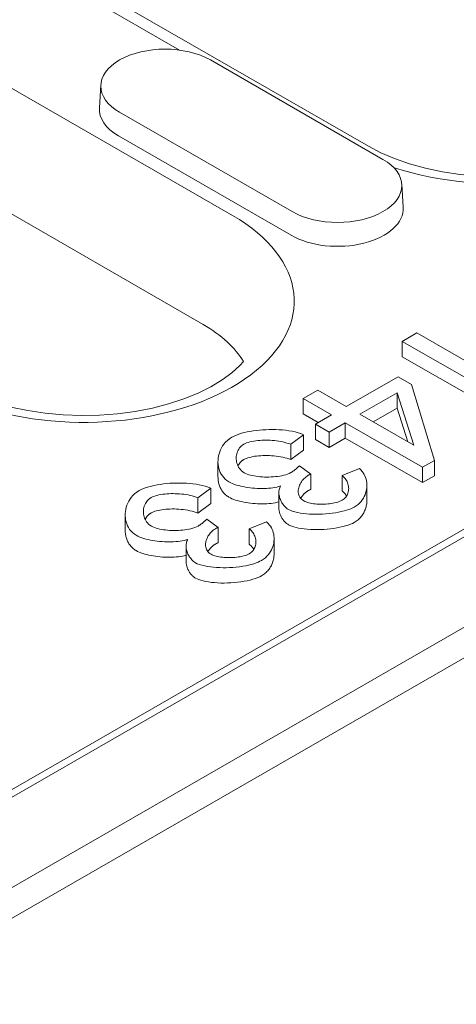
# Model space of a CAD drawing. Units: millimetres. Extents: x 104 to 5914, y 80 to 4408.
# Drawn here: x 5681 to 5696, y 2269 to 2304 of the extents above; entities that cross this region are included whole.
import ezdxf

# ---------------------------------------------------------------- set-up
doc = ezdxf.new("R2010")
doc.units = ezdxf.units.MM
doc.header["$LTSCALE"] = 5
doc.layers.add('DUENN-18', color=10, linetype='Continuous', lineweight=9)

msp = doc.modelspace()

# ---------------------------------------------------------------- linework, layer by layer
at = {"layer": 'DUENN-18', "linetype": 'Continuous'}
for p, q in [((5670.048, 2267.396), (5788.723, 2335.736)), ((5788.723, 2334.638), (5670.048, 2266.297)), ((5688.135, 2297.321), (5653.447, 2317.297)), ((5692.999, 2299.802), (5664.488, 2316.22)), ((5687.083, 2293.42), (5652.395, 2313.395)), ((5675.601, 2309.369), (5686.241, 2303.242)), ((5687.343, 2302.889), (5693.52, 2299.331)), ((5683.42, 2302.001), (5683.367, 2301.178)), ((5667.245, 2269.01), (5722.721, 2300.957)), ((5690.269, 2297.459), (5684.091, 2301.016)), ((5667.007, 2269.147), (5720.553, 2299.982)), ((5690.231, 2296.613), (5684.054, 2300.171)), ((5694.192, 2298.444), (5694.245, 2297.621)), ((5694.737, 2293.117), (5694.212, 2292.815)), ((5694.212, 2292.815), (5698.505, 2290.342)), ((5694.212, 2292.265), (5694.212, 2292.815)), ((5698.081, 2291.191), (5694.737, 2293.117)), ((5698.505, 2289.793), (5694.212, 2292.265)), ((5694.062, 2291.549), (5692.208, 2290.481)), ((5694.545, 2291.272), (5694.062, 2291.549)), ((5691.184, 2291.071), (5690.659, 2290.769)), ((5692.208, 2290.481), (5691.184, 2291.071)), ((5695.366, 2288.554), (5694.545, 2291.272)), ((5690.659, 2290.769), (5691.683, 2290.179)), ((5690.659, 2290.219), (5690.659, 2290.769)), ((5692.69, 2290.204), (5694.03, 2290.975)), ((5694.03, 2290.975), (5694.62, 2289.092)), ((5694.03, 2290.426), (5694.03, 2290.975)), ((5694.03, 2290.426), (5693.167, 2289.929)), ((5694.41, 2289.213), (5694.03, 2290.426)), ((5691.206, 2289.904), (5690.659, 2290.219)), ((5691.683, 2290.179), (5691.106, 2289.847)), ((5694.62, 2289.092), (5692.69, 2290.204)), ((5691.106, 2289.847), (5691.588, 2289.569)), ((5691.106, 2289.297), (5691.106, 2289.847)), ((5691.588, 2289.569), (5692.165, 2289.901)), ((5692.165, 2289.901), (5694.936, 2288.306)), ((5692.165, 2289.352), (5692.165, 2289.901)), ((5690.219, 2289.13), (5690.676, 2289.471)), ((5690.676, 2288.922), (5690.676, 2289.471)), ((5691.588, 2289.02), (5691.106, 2289.297)), ((5691.588, 2289.02), (5691.588, 2289.569)), ((5692.165, 2289.352), (5691.588, 2289.02)), ((5694.936, 2287.756), (5692.165, 2289.352)), ((5690.219, 2288.58), (5690.219, 2289.13)), ((5690.676, 2288.922), (5690.219, 2288.58)), ((5687.614, 2287.963), (5687.614, 2288.512)), ((5690.936, 2288.064), (5690.532, 2288.36)), ((5692.674, 2288.261), (5692.054, 2288.013)), ((5694.936, 2288.306), (5695.366, 2288.554)), ((5694.936, 2287.756), (5694.936, 2288.306)), ((5695.366, 2288.004), (5695.366, 2288.554)), ((5690.936, 2287.514), (5690.936, 2288.064)), ((5692.054, 2287.464), (5692.054, 2288.013)), ((5695.366, 2288.004), (5694.936, 2287.756)), ((5686.898, 2287.217), (5687.354, 2287.559)), ((5687.354, 2287.009), (5687.354, 2287.559)), ((5692.944, 2287.113), (5692.944, 2287.663)), ((5686.898, 2286.668), (5686.898, 2287.217)), ((5689.794, 2286.854), (5689.794, 2287.403)), ((5687.354, 2287.009), (5686.898, 2286.668)), ((5684.293, 2286.05), (5684.293, 2286.599)), ((5687.615, 2286.151), (5687.211, 2286.447)), ((5687.615, 2285.602), (5687.615, 2286.151)), ((5689.352, 2286.348), (5688.733, 2286.1)), ((5688.733, 2285.551), (5688.733, 2286.1)), ((5686.472, 2284.941), (5686.472, 2285.49)), ((5689.622, 2285.2), (5689.622, 2285.75))]:
    msp.add_line(p, q, dxfattribs=at).dxf.unprotected_set("ltscale", 0)
for points in [[(5703.373, 2300.645), (5703.241, 2300.497), (5702.955, 2300.239), (5702.609, 2299.985), (5702.205, 2299.741), (5701.748, 2299.514), (5701.243, 2299.309), (5700.696, 2299.129), (5700.114, 2298.978), (5699.503, 2298.859), (5698.871, 2298.774), (5698.225, 2298.725), (5697.573, 2298.711), (5696.921, 2298.734), (5696.278, 2298.793), (5695.651, 2298.886), (5695.047, 2299.013), (5694.473, 2299.172), (5693.936, 2299.359), (5693.443, 2299.57), (5692.999, 2299.802)], [(5688.524, 2292.093), (5688.392, 2291.946), (5688.106, 2291.688), (5687.759, 2291.434), (5687.356, 2291.19), (5686.899, 2290.963), (5686.394, 2290.757), (5685.847, 2290.577), (5685.265, 2290.427), (5684.654, 2290.308), (5684.022, 2290.223), (5683.376, 2290.173), (5682.724, 2290.16), (5682.072, 2290.183), (5681.429, 2290.241), (5680.802, 2290.335), (5680.198, 2290.462), (5679.624, 2290.621), (5679.087, 2290.808), (5678.594, 2291.019), (5678.15, 2291.251)], [(5690.676, 2289.471), (5690.581, 2289.511), (5690.48, 2289.544), (5690.374, 2289.572), (5690.264, 2289.595), (5690.152, 2289.614), (5690.037, 2289.629), (5689.922, 2289.641), (5689.805, 2289.649), (5689.687, 2289.654), (5689.567, 2289.656), (5689.448, 2289.655), (5689.329, 2289.651), (5689.211, 2289.645), (5689.094, 2289.635), (5688.98, 2289.623), (5688.868, 2289.608), (5688.759, 2289.591), (5688.653, 2289.57), (5688.552, 2289.547), (5688.455, 2289.522), (5688.362, 2289.493), (5688.273, 2289.46), (5688.188, 2289.424), (5688.11, 2289.383)], [(5688.11, 2289.383), (5688.026, 2289.329), (5687.951, 2289.269), (5687.885, 2289.205), (5687.829, 2289.139), (5687.78, 2289.071), (5687.738, 2289.001), (5687.703, 2288.93), (5687.674, 2288.858), (5687.651, 2288.785), (5687.634, 2288.711), (5687.622, 2288.636), (5687.615, 2288.561), (5687.614, 2288.486), (5687.619, 2288.411), (5687.63, 2288.336), (5687.647, 2288.263), (5687.669, 2288.192), (5687.697, 2288.123), (5687.732, 2288.058), (5687.772, 2287.996), (5687.818, 2287.938), (5687.872, 2287.883), (5687.934, 2287.831), (5688.006, 2287.784)], [(5688.554, 2288.111), (5688.5, 2288.146), (5688.454, 2288.184), (5688.414, 2288.225), (5688.38, 2288.268), (5688.351, 2288.312), (5688.327, 2288.357), (5688.307, 2288.403), (5688.292, 2288.449), (5688.28, 2288.496), (5688.272, 2288.544), (5688.267, 2288.592), (5688.266, 2288.64), (5688.269, 2288.689), (5688.275, 2288.736), (5688.284, 2288.783), (5688.298, 2288.829), (5688.315, 2288.874), (5688.335, 2288.917), (5688.359, 2288.958), (5688.386, 2288.997), (5688.417, 2289.033), (5688.453, 2289.068), (5688.494, 2289.102), (5688.541, 2289.132)], [(5688.541, 2289.132), (5688.586, 2289.155), (5688.637, 2289.177), (5688.695, 2289.196), (5688.757, 2289.214), (5688.823, 2289.229), (5688.893, 2289.242), (5688.963, 2289.253), (5689.035, 2289.261), (5689.107, 2289.267), (5689.179, 2289.272), (5689.253, 2289.274), (5689.329, 2289.275), (5689.405, 2289.274), (5689.482, 2289.271), (5689.559, 2289.266), (5689.636, 2289.259), (5689.713, 2289.25), (5689.789, 2289.239), (5689.864, 2289.227), (5689.939, 2289.212), (5690.012, 2289.194), (5690.083, 2289.175), (5690.152, 2289.154), (5690.219, 2289.13)], [(5688.541, 2288.582), (5688.529, 2288.575), (5688.517, 2288.568), (5688.506, 2288.56), (5688.495, 2288.553), (5688.484, 2288.545), (5688.473, 2288.536), (5688.463, 2288.528), (5688.453, 2288.519), (5688.443, 2288.51), (5688.434, 2288.501), (5688.425, 2288.492), (5688.416, 2288.482), (5688.407, 2288.473), (5688.398, 2288.463), (5688.39, 2288.453), (5688.382, 2288.442), (5688.375, 2288.432), (5688.367, 2288.421), (5688.36, 2288.41), (5688.353, 2288.4), (5688.347, 2288.388), (5688.34, 2288.377), (5688.334, 2288.366), (5688.328, 2288.354)], [(5690.219, 2288.58), (5690.151, 2288.605), (5690.079, 2288.627), (5690.006, 2288.647), (5689.93, 2288.664), (5689.853, 2288.679), (5689.774, 2288.692), (5689.695, 2288.703), (5689.615, 2288.712), (5689.534, 2288.718), (5689.454, 2288.723), (5689.374, 2288.725), (5689.296, 2288.726), (5689.218, 2288.724), (5689.142, 2288.72), (5689.067, 2288.715), (5688.995, 2288.707), (5688.926, 2288.698), (5688.859, 2288.687), (5688.796, 2288.674), (5688.736, 2288.659), (5688.68, 2288.642), (5688.629, 2288.624), (5688.582, 2288.604), (5688.541, 2288.582)], [(5690.532, 2288.36), (5690.521, 2288.349), (5690.51, 2288.339), (5690.499, 2288.328), (5690.487, 2288.317), (5690.476, 2288.306), (5690.464, 2288.295), (5690.452, 2288.285), (5690.44, 2288.274), (5690.428, 2288.263), (5690.415, 2288.253), (5690.403, 2288.242), (5690.39, 2288.232), (5690.378, 2288.222), (5690.365, 2288.212), (5690.352, 2288.201), (5690.339, 2288.191), (5690.325, 2288.181), (5690.311, 2288.171), (5690.297, 2288.161), (5690.282, 2288.152), (5690.268, 2288.142), (5690.253, 2288.133), (5690.238, 2288.123), (5690.223, 2288.114)], [(5692.494, 2286.881), (5692.566, 2286.927), (5692.631, 2286.978), (5692.687, 2287.031), (5692.736, 2287.086), (5692.78, 2287.143), (5692.817, 2287.202), (5692.85, 2287.261), (5692.877, 2287.322), (5692.9, 2287.384), (5692.917, 2287.447), (5692.931, 2287.51), (5692.939, 2287.573), (5692.944, 2287.635), (5692.943, 2287.697), (5692.939, 2287.759), (5692.929, 2287.82), (5692.915, 2287.88), (5692.897, 2287.939), (5692.874, 2287.997), (5692.846, 2288.052), (5692.813, 2288.107), (5692.773, 2288.16), (5692.727, 2288.212), (5692.674, 2288.261)], [(5688.006, 2287.235), (5687.974, 2287.254), (5687.943, 2287.275), (5687.914, 2287.297), (5687.886, 2287.32), (5687.86, 2287.345), (5687.834, 2287.371), (5687.811, 2287.397), (5687.788, 2287.425), (5687.767, 2287.454), (5687.747, 2287.483), (5687.729, 2287.513), (5687.712, 2287.545), (5687.696, 2287.577), (5687.682, 2287.609), (5687.669, 2287.643), (5687.657, 2287.677), (5687.647, 2287.711), (5687.638, 2287.746), (5687.631, 2287.781), (5687.625, 2287.817), (5687.62, 2287.853), (5687.617, 2287.889), (5687.615, 2287.926), (5687.614, 2287.963)], [(5690.223, 2288.114), (5690.165, 2288.085), (5690.103, 2288.06), (5690.037, 2288.038), (5689.967, 2288.019), (5689.896, 2288.003), (5689.822, 2287.989), (5689.748, 2287.979), (5689.673, 2287.97), (5689.596, 2287.963), (5689.517, 2287.959), (5689.439, 2287.956), (5689.36, 2287.956), (5689.282, 2287.957), (5689.204, 2287.961), (5689.127, 2287.966), (5689.053, 2287.974), (5688.98, 2287.983), (5688.909, 2287.995), (5688.842, 2288.008), (5688.778, 2288.024), (5688.717, 2288.041), (5688.659, 2288.062), (5688.604, 2288.085), (5688.554, 2288.111)], [(5690.685, 2287.104), (5690.639, 2287.135), (5690.601, 2287.168), (5690.568, 2287.203), (5690.542, 2287.241), (5690.522, 2287.28), (5690.507, 2287.319), (5690.496, 2287.36), (5690.49, 2287.401), (5690.488, 2287.444), (5690.49, 2287.487), (5690.496, 2287.531), (5690.506, 2287.575), (5690.519, 2287.619), (5690.535, 2287.662), (5690.554, 2287.705), (5690.577, 2287.747), (5690.602, 2287.788), (5690.63, 2287.827), (5690.661, 2287.865), (5690.694, 2287.9), (5690.729, 2287.934), (5690.766, 2287.965), (5690.805, 2287.993), (5690.845, 2288.019)], [(5690.845, 2288.019), (5690.849, 2288.021), (5690.852, 2288.023), (5690.856, 2288.025), (5690.86, 2288.027), (5690.864, 2288.029), (5690.867, 2288.031), (5690.871, 2288.033), (5690.875, 2288.035), (5690.879, 2288.036), (5690.883, 2288.038), (5690.886, 2288.04), (5690.89, 2288.042), (5690.894, 2288.044), (5690.898, 2288.046), (5690.902, 2288.047), (5690.905, 2288.049), (5690.909, 2288.051), (5690.913, 2288.053), (5690.917, 2288.055), (5690.921, 2288.057), (5690.925, 2288.058), (5690.929, 2288.06), (5690.933, 2288.062), (5690.936, 2288.064)], [(5692.054, 2288.013), (5692.094, 2287.979), (5692.13, 2287.944), (5692.162, 2287.907), (5692.19, 2287.87), (5692.215, 2287.831), (5692.236, 2287.792), (5692.253, 2287.752), (5692.267, 2287.712), (5692.278, 2287.671), (5692.286, 2287.63), (5692.291, 2287.588), (5692.293, 2287.547), (5692.291, 2287.505), (5692.286, 2287.464), (5692.278, 2287.424), (5692.267, 2287.384), (5692.252, 2287.345), (5692.234, 2287.308), (5692.213, 2287.273), (5692.189, 2287.24), (5692.162, 2287.208), (5692.131, 2287.178), (5692.095, 2287.149), (5692.054, 2287.123)], [(5687.354, 2287.559), (5687.26, 2287.598), (5687.158, 2287.631), (5687.052, 2287.659), (5686.943, 2287.683), (5686.83, 2287.701), (5686.716, 2287.716), (5686.601, 2287.728), (5686.484, 2287.736), (5686.365, 2287.741), (5686.246, 2287.743), (5686.126, 2287.742), (5686.007, 2287.738), (5685.889, 2287.732), (5685.773, 2287.722), (5685.658, 2287.71), (5685.546, 2287.695), (5685.437, 2287.678), (5685.332, 2287.658), (5685.23, 2287.635), (5685.133, 2287.609), (5685.041, 2287.58), (5684.951, 2287.548), (5684.867, 2287.511), (5684.789, 2287.47)], [(5688.006, 2287.784), (5688.068, 2287.751), (5688.136, 2287.721), (5688.207, 2287.695), (5688.28, 2287.671), (5688.356, 2287.649), (5688.434, 2287.63), (5688.514, 2287.612), (5688.595, 2287.597), (5688.678, 2287.584), (5688.762, 2287.573), (5688.847, 2287.564), (5688.932, 2287.556), (5689.017, 2287.551), (5689.101, 2287.548), (5689.185, 2287.547), (5689.267, 2287.548), (5689.348, 2287.551), (5689.428, 2287.556), (5689.504, 2287.563), (5689.579, 2287.572), (5689.651, 2287.584), (5689.723, 2287.599), (5689.792, 2287.616), (5689.857, 2287.638)], [(5689.857, 2287.638), (5689.839, 2287.606), (5689.824, 2287.572), (5689.812, 2287.537), (5689.803, 2287.501), (5689.797, 2287.463), (5689.794, 2287.424), (5689.794, 2287.385), (5689.797, 2287.345), (5689.802, 2287.305), (5689.81, 2287.266), (5689.819, 2287.226), (5689.832, 2287.188), (5689.846, 2287.149), (5689.862, 2287.112), (5689.88, 2287.075), (5689.9, 2287.039), (5689.922, 2287.004), (5689.945, 2286.971), (5689.971, 2286.939), (5689.997, 2286.909), (5690.027, 2286.879), (5690.059, 2286.851), (5690.095, 2286.823), (5690.135, 2286.798)], [(5690.936, 2287.514), (5690.931, 2287.512), (5690.926, 2287.51), (5690.921, 2287.507), (5690.917, 2287.505), (5690.912, 2287.503), (5690.907, 2287.501), (5690.903, 2287.499), (5690.899, 2287.497), (5690.895, 2287.495), (5690.89, 2287.493), (5690.886, 2287.491), (5690.883, 2287.489), (5690.879, 2287.487), (5690.875, 2287.485), (5690.872, 2287.483), (5690.868, 2287.482), (5690.865, 2287.48), (5690.862, 2287.478), (5690.859, 2287.477), (5690.856, 2287.475), (5690.853, 2287.474), (5690.85, 2287.472), (5690.848, 2287.471), (5690.845, 2287.469)], [(5684.789, 2287.47), (5684.704, 2287.416), (5684.629, 2287.356), (5684.564, 2287.292), (5684.507, 2287.227), (5684.459, 2287.158), (5684.417, 2287.088), (5684.382, 2287.017), (5684.353, 2286.945), (5684.33, 2286.872), (5684.312, 2286.799), (5684.3, 2286.724), (5684.294, 2286.648), (5684.293, 2286.573), (5684.298, 2286.498), (5684.308, 2286.423), (5684.325, 2286.35), (5684.348, 2286.279), (5684.376, 2286.211), (5684.41, 2286.145), (5684.45, 2286.083), (5684.497, 2286.025), (5684.55, 2285.97), (5684.613, 2285.918), (5684.684, 2285.871)], [(5685.232, 2286.198), (5685.179, 2286.233), (5685.132, 2286.271), (5685.092, 2286.312), (5685.058, 2286.355), (5685.03, 2286.399), (5685.006, 2286.444), (5684.986, 2286.49), (5684.97, 2286.536), (5684.958, 2286.583), (5684.95, 2286.631), (5684.946, 2286.679), (5684.944, 2286.728), (5684.947, 2286.776), (5684.953, 2286.824), (5684.963, 2286.871), (5684.976, 2286.917), (5684.993, 2286.961), (5685.013, 2287.004), (5685.037, 2287.045), (5685.065, 2287.084), (5685.096, 2287.121), (5685.131, 2287.156), (5685.172, 2287.189), (5685.219, 2287.219)], [(5685.219, 2287.219), (5685.265, 2287.242), (5685.316, 2287.264), (5685.373, 2287.283), (5685.435, 2287.301), (5685.502, 2287.316), (5685.571, 2287.329), (5685.642, 2287.34), (5685.713, 2287.348), (5685.785, 2287.355), (5685.858, 2287.359), (5685.932, 2287.362), (5686.007, 2287.362), (5686.083, 2287.361), (5686.16, 2287.358), (5686.237, 2287.353), (5686.314, 2287.346), (5686.391, 2287.338), (5686.467, 2287.327), (5686.543, 2287.314), (5686.617, 2287.299), (5686.69, 2287.282), (5686.762, 2287.262), (5686.831, 2287.241), (5686.898, 2287.217)], [(5689.794, 2287.068), (5689.731, 2287.051), (5689.664, 2287.037), (5689.593, 2287.025), (5689.519, 2287.015), (5689.443, 2287.007), (5689.364, 2287.002), (5689.284, 2286.999), (5689.201, 2286.997), (5689.118, 2286.998), (5689.034, 2287.001), (5688.95, 2287.006), (5688.865, 2287.013), (5688.782, 2287.021), (5688.699, 2287.032), (5688.617, 2287.044), (5688.537, 2287.058), (5688.459, 2287.075), (5688.384, 2287.092), (5688.311, 2287.112), (5688.242, 2287.133), (5688.177, 2287.156), (5688.115, 2287.181), (5688.058, 2287.207), (5688.006, 2287.235)], [(5690.845, 2287.469), (5690.831, 2287.461), (5690.818, 2287.452), (5690.804, 2287.444), (5690.791, 2287.434), (5690.778, 2287.425), (5690.765, 2287.415), (5690.752, 2287.405), (5690.74, 2287.394), (5690.728, 2287.384), (5690.716, 2287.373), (5690.704, 2287.361), (5690.692, 2287.35), (5690.681, 2287.338), (5690.67, 2287.326), (5690.659, 2287.314), (5690.649, 2287.301), (5690.639, 2287.289), (5690.629, 2287.276), (5690.619, 2287.263), (5690.61, 2287.249), (5690.601, 2287.236), (5690.592, 2287.222), (5690.583, 2287.209), (5690.575, 2287.195)], [(5692.217, 2287.278), (5692.212, 2287.287), (5692.207, 2287.295), (5692.201, 2287.303), (5692.196, 2287.312), (5692.19, 2287.32), (5692.185, 2287.328), (5692.179, 2287.336), (5692.173, 2287.344), (5692.167, 2287.352), (5692.16, 2287.36), (5692.154, 2287.368), (5692.147, 2287.376), (5692.14, 2287.384), (5692.133, 2287.391), (5692.126, 2287.399), (5692.119, 2287.406), (5692.111, 2287.414), (5692.104, 2287.421), (5692.096, 2287.428), (5692.088, 2287.436), (5692.08, 2287.443), (5692.071, 2287.45), (5692.063, 2287.457), (5692.054, 2287.464)], [(5686.898, 2286.668), (5686.829, 2286.692), (5686.758, 2286.714), (5686.684, 2286.734), (5686.608, 2286.751), (5686.531, 2286.767), (5686.453, 2286.78), (5686.373, 2286.79), (5686.293, 2286.799), (5686.213, 2286.806), (5686.133, 2286.81), (5686.053, 2286.813), (5685.974, 2286.813), (5685.896, 2286.811), (5685.82, 2286.808), (5685.746, 2286.802), (5685.674, 2286.795), (5685.604, 2286.785), (5685.538, 2286.774), (5685.474, 2286.761), (5685.415, 2286.746), (5685.359, 2286.73), (5685.308, 2286.711), (5685.261, 2286.691), (5685.219, 2286.67)], [(5690.135, 2286.249), (5690.11, 2286.264), (5690.086, 2286.281), (5690.062, 2286.299), (5690.039, 2286.318), (5690.018, 2286.339), (5689.996, 2286.36), (5689.976, 2286.383), (5689.957, 2286.407), (5689.938, 2286.431), (5689.921, 2286.456), (5689.904, 2286.483), (5689.889, 2286.509), (5689.874, 2286.537), (5689.861, 2286.564), (5689.849, 2286.593), (5689.838, 2286.621), (5689.828, 2286.65), (5689.819, 2286.679), (5689.811, 2286.708), (5689.805, 2286.738), (5689.8, 2286.767), (5689.797, 2286.796), (5689.795, 2286.825), (5689.794, 2286.854)], [(5690.135, 2286.798), (5690.196, 2286.768), (5690.272, 2286.739), (5690.361, 2286.712), (5690.461, 2286.688), (5690.564, 2286.668), (5690.67, 2286.652), (5690.777, 2286.64), (5690.887, 2286.631), (5691, 2286.626), (5691.115, 2286.623), (5691.233, 2286.624), (5691.351, 2286.628), (5691.471, 2286.636), (5691.59, 2286.646), (5691.707, 2286.66), (5691.82, 2286.677), (5691.927, 2286.696), (5692.029, 2286.718), (5692.126, 2286.741), (5692.216, 2286.767), (5692.298, 2286.794), (5692.372, 2286.822), (5692.438, 2286.851), (5692.494, 2286.881)], [(5692.054, 2287.123), (5692.008, 2287.099), (5691.957, 2287.078), (5691.902, 2287.059), (5691.846, 2287.043), (5691.787, 2287.029), (5691.727, 2287.017), (5691.666, 2287.007), (5691.605, 2286.999), (5691.542, 2286.993), (5691.478, 2286.988), (5691.414, 2286.985), (5691.349, 2286.984), (5691.284, 2286.985), (5691.22, 2286.987), (5691.157, 2286.99), (5691.095, 2286.996), (5691.035, 2287.003), (5690.977, 2287.012), (5690.921, 2287.023), (5690.868, 2287.035), (5690.819, 2287.049), (5690.771, 2287.065), (5690.726, 2287.083), (5690.685, 2287.104)], [(5692.944, 2287.113), (5692.943, 2287.075), (5692.941, 2287.037), (5692.937, 2287), (5692.931, 2286.962), (5692.924, 2286.924), (5692.915, 2286.887), (5692.904, 2286.85), (5692.892, 2286.813), (5692.879, 2286.777), (5692.864, 2286.742), (5692.847, 2286.706), (5692.829, 2286.672), (5692.809, 2286.638), (5692.788, 2286.605), (5692.765, 2286.573), (5692.741, 2286.542), (5692.715, 2286.511), (5692.688, 2286.482), (5692.659, 2286.454), (5692.629, 2286.427), (5692.598, 2286.401), (5692.565, 2286.377), (5692.53, 2286.353), (5692.494, 2286.332)], [(5685.219, 2286.67), (5685.207, 2286.663), (5685.196, 2286.655), (5685.184, 2286.648), (5685.173, 2286.64), (5685.162, 2286.632), (5685.152, 2286.624), (5685.142, 2286.615), (5685.132, 2286.606), (5685.122, 2286.598), (5685.112, 2286.588), (5685.103, 2286.579), (5685.094, 2286.57), (5685.085, 2286.56), (5685.077, 2286.55), (5685.069, 2286.54), (5685.061, 2286.53), (5685.053, 2286.519), (5685.046, 2286.509), (5685.039, 2286.498), (5685.032, 2286.487), (5685.025, 2286.476), (5685.019, 2286.465), (5685.013, 2286.453), (5685.007, 2286.442)], [(5686.901, 2286.202), (5686.844, 2286.172), (5686.781, 2286.147), (5686.715, 2286.125), (5686.646, 2286.106), (5686.574, 2286.09), (5686.501, 2286.077), (5686.427, 2286.066), (5686.351, 2286.057), (5686.274, 2286.05), (5686.196, 2286.046), (5686.117, 2286.043), (5686.038, 2286.043), (5685.96, 2286.044), (5685.882, 2286.048), (5685.806, 2286.053), (5685.731, 2286.061), (5685.658, 2286.071), (5685.588, 2286.082), (5685.521, 2286.096), (5685.456, 2286.111), (5685.396, 2286.129), (5685.337, 2286.149), (5685.283, 2286.172), (5685.232, 2286.198)], [(5687.211, 2286.447), (5687.2, 2286.437), (5687.189, 2286.426), (5687.177, 2286.415), (5687.166, 2286.404), (5687.154, 2286.393), (5687.142, 2286.383), (5687.13, 2286.372), (5687.118, 2286.361), (5687.106, 2286.35), (5687.094, 2286.34), (5687.082, 2286.33), (5687.069, 2286.319), (5687.056, 2286.309), (5687.044, 2286.299), (5687.03, 2286.289), (5687.017, 2286.279), (5687.003, 2286.268), (5686.989, 2286.258), (5686.975, 2286.249), (5686.961, 2286.239), (5686.946, 2286.229), (5686.931, 2286.22), (5686.916, 2286.211), (5686.901, 2286.202)], [(5687.364, 2285.192), (5687.318, 2285.222), (5687.279, 2285.255), (5687.247, 2285.291), (5687.221, 2285.328), (5687.2, 2285.367), (5687.185, 2285.406), (5687.175, 2285.447), (5687.169, 2285.489), (5687.167, 2285.531), (5687.169, 2285.575), (5687.175, 2285.618), (5687.184, 2285.662), (5687.197, 2285.706), (5687.213, 2285.75), (5687.233, 2285.792), (5687.255, 2285.834), (5687.281, 2285.875), (5687.309, 2285.914), (5687.339, 2285.952), (5687.372, 2285.988), (5687.407, 2286.021), (5687.444, 2286.052), (5687.483, 2286.081), (5687.524, 2286.106)], [(5687.524, 2286.106), (5687.527, 2286.108), (5687.531, 2286.11), (5687.534, 2286.112), (5687.538, 2286.114), (5687.542, 2286.116), (5687.546, 2286.118), (5687.55, 2286.12), (5687.554, 2286.122), (5687.557, 2286.124), (5687.561, 2286.126), (5687.565, 2286.127), (5687.569, 2286.129), (5687.572, 2286.131), (5687.576, 2286.133), (5687.58, 2286.135), (5687.584, 2286.137), (5687.588, 2286.138), (5687.592, 2286.14), (5687.596, 2286.142), (5687.599, 2286.144), (5687.603, 2286.146), (5687.607, 2286.147), (5687.611, 2286.149), (5687.615, 2286.151)], [(5689.173, 2284.968), (5689.245, 2285.015), (5689.309, 2285.065), (5689.365, 2285.118), (5689.415, 2285.173), (5689.458, 2285.231), (5689.496, 2285.289), (5689.528, 2285.349), (5689.555, 2285.41), (5689.578, 2285.472), (5689.596, 2285.534), (5689.609, 2285.597), (5689.618, 2285.66), (5689.622, 2285.722), (5689.622, 2285.785), (5689.617, 2285.846), (5689.608, 2285.908), (5689.594, 2285.968), (5689.575, 2286.027), (5689.552, 2286.084), (5689.525, 2286.139), (5689.491, 2286.194), (5689.451, 2286.248), (5689.405, 2286.299), (5689.352, 2286.348)], [(5692.494, 2286.332), (5692.431, 2286.299), (5692.357, 2286.267), (5692.274, 2286.236), (5692.183, 2286.208), (5692.084, 2286.181), (5691.98, 2286.157), (5691.87, 2286.136), (5691.756, 2286.118), (5691.639, 2286.102), (5691.52, 2286.09), (5691.399, 2286.081), (5691.278, 2286.076), (5691.157, 2286.074), (5691.039, 2286.075), (5690.922, 2286.08), (5690.809, 2286.088), (5690.7, 2286.099), (5690.597, 2286.113), (5690.5, 2286.13), (5690.409, 2286.15), (5690.327, 2286.172), (5690.253, 2286.196), (5690.188, 2286.222), (5690.135, 2286.249)], [(5684.684, 2285.322), (5684.652, 2285.341), (5684.622, 2285.362), (5684.592, 2285.384), (5684.565, 2285.408), (5684.538, 2285.432), (5684.513, 2285.458), (5684.489, 2285.484), (5684.467, 2285.512), (5684.445, 2285.541), (5684.426, 2285.57), (5684.407, 2285.601), (5684.39, 2285.632), (5684.375, 2285.664), (5684.36, 2285.697), (5684.348, 2285.73), (5684.336, 2285.764), (5684.326, 2285.798), (5684.317, 2285.833), (5684.309, 2285.869), (5684.303, 2285.904), (5684.299, 2285.94), (5684.295, 2285.977), (5684.293, 2286.013), (5684.293, 2286.05)], [(5684.684, 2285.871), (5684.747, 2285.838), (5684.814, 2285.809), (5684.885, 2285.782), (5684.959, 2285.758), (5685.035, 2285.736), (5685.113, 2285.717), (5685.192, 2285.7), (5685.274, 2285.685), (5685.356, 2285.671), (5685.44, 2285.66), (5685.525, 2285.651), (5685.61, 2285.644), (5685.695, 2285.638), (5685.78, 2285.635), (5685.863, 2285.634), (5685.946, 2285.635), (5686.027, 2285.638), (5686.106, 2285.643), (5686.183, 2285.65), (5686.257, 2285.659), (5686.33, 2285.671), (5686.401, 2285.686), (5686.47, 2285.704), (5686.536, 2285.725)], [(5688.733, 2286.1), (5688.773, 2286.066), (5688.809, 2286.031), (5688.841, 2285.994), (5688.869, 2285.957), (5688.893, 2285.918), (5688.914, 2285.879), (5688.932, 2285.839), (5688.946, 2285.799), (5688.957, 2285.758), (5688.965, 2285.717), (5688.97, 2285.676), (5688.971, 2285.634), (5688.97, 2285.593), (5688.965, 2285.552), (5688.957, 2285.511), (5688.945, 2285.471), (5688.931, 2285.433), (5688.913, 2285.396), (5688.892, 2285.36), (5688.868, 2285.327), (5688.841, 2285.295), (5688.809, 2285.265), (5688.773, 2285.237), (5688.733, 2285.21)], [(5686.536, 2285.725), (5686.518, 2285.693), (5686.502, 2285.659), (5686.49, 2285.624), (5686.482, 2285.588), (5686.476, 2285.55), (5686.473, 2285.511), (5686.473, 2285.472), (5686.475, 2285.432), (5686.48, 2285.393), (5686.488, 2285.353), (5686.498, 2285.314), (5686.51, 2285.275), (5686.524, 2285.237), (5686.54, 2285.199), (5686.558, 2285.162), (5686.578, 2285.126), (5686.6, 2285.092), (5686.624, 2285.058), (5686.649, 2285.026), (5686.676, 2284.996), (5686.705, 2284.967), (5686.738, 2284.938), (5686.774, 2284.911), (5686.813, 2284.886)], [(5687.524, 2285.556), (5687.51, 2285.548), (5687.496, 2285.54), (5687.483, 2285.531), (5687.469, 2285.522), (5687.456, 2285.512), (5687.444, 2285.502), (5687.431, 2285.492), (5687.418, 2285.482), (5687.406, 2285.471), (5687.394, 2285.46), (5687.382, 2285.449), (5687.371, 2285.437), (5687.36, 2285.425), (5687.349, 2285.413), (5687.338, 2285.401), (5687.327, 2285.388), (5687.317, 2285.376), (5687.307, 2285.363), (5687.298, 2285.35), (5687.288, 2285.337), (5687.279, 2285.323), (5687.27, 2285.31), (5687.262, 2285.296), (5687.254, 2285.282)], [(5687.615, 2285.602), (5687.61, 2285.599), (5687.605, 2285.597), (5687.6, 2285.595), (5687.595, 2285.592), (5687.59, 2285.59), (5687.586, 2285.588), (5687.582, 2285.586), (5687.577, 2285.584), (5687.573, 2285.582), (5687.569, 2285.58), (5687.565, 2285.578), (5687.561, 2285.576), (5687.557, 2285.574), (5687.554, 2285.572), (5687.55, 2285.571), (5687.547, 2285.569), (5687.543, 2285.567), (5687.54, 2285.566), (5687.537, 2285.564), (5687.534, 2285.562), (5687.531, 2285.561), (5687.529, 2285.559), (5687.526, 2285.558), (5687.524, 2285.556)], [(5688.895, 2285.366), (5688.89, 2285.374), (5688.885, 2285.382), (5688.88, 2285.391), (5688.875, 2285.399), (5688.869, 2285.407), (5688.863, 2285.415), (5688.857, 2285.423), (5688.851, 2285.432), (5688.845, 2285.44), (5688.839, 2285.447), (5688.832, 2285.455), (5688.826, 2285.463), (5688.819, 2285.471), (5688.812, 2285.479), (5688.805, 2285.486), (5688.797, 2285.494), (5688.79, 2285.501), (5688.782, 2285.508), (5688.774, 2285.516), (5688.766, 2285.523), (5688.758, 2285.53), (5688.75, 2285.537), (5688.742, 2285.544), (5688.733, 2285.551)], [(5686.472, 2285.155), (5686.409, 2285.138), (5686.342, 2285.124), (5686.272, 2285.112), (5686.198, 2285.102), (5686.121, 2285.095), (5686.043, 2285.089), (5685.962, 2285.086), (5685.88, 2285.085), (5685.797, 2285.085), (5685.712, 2285.088), (5685.628, 2285.093), (5685.544, 2285.1), (5685.46, 2285.108), (5685.377, 2285.119), (5685.295, 2285.131), (5685.216, 2285.146), (5685.138, 2285.162), (5685.062, 2285.18), (5684.99, 2285.199), (5684.921, 2285.22), (5684.855, 2285.243), (5684.794, 2285.268), (5684.737, 2285.294), (5684.684, 2285.322)], [(5688.733, 2285.21), (5688.686, 2285.186), (5688.635, 2285.165), (5688.581, 2285.146), (5688.524, 2285.13), (5688.466, 2285.116), (5688.406, 2285.104), (5688.345, 2285.095), (5688.283, 2285.087), (5688.22, 2285.08), (5688.157, 2285.076), (5688.092, 2285.073), (5688.027, 2285.071), (5687.963, 2285.072), (5687.899, 2285.074), (5687.836, 2285.078), (5687.774, 2285.083), (5687.713, 2285.09), (5687.655, 2285.099), (5687.6, 2285.11), (5687.547, 2285.122), (5687.497, 2285.136), (5687.45, 2285.152), (5687.405, 2285.171), (5687.364, 2285.192)], [(5689.622, 2285.2), (5689.622, 2285.163), (5689.619, 2285.125), (5689.615, 2285.087), (5689.609, 2285.049), (5689.602, 2285.012), (5689.593, 2284.974), (5689.583, 2284.937), (5689.571, 2284.901), (5689.557, 2284.865), (5689.542, 2284.829), (5689.525, 2284.794), (5689.507, 2284.759), (5689.487, 2284.725), (5689.466, 2284.692), (5689.443, 2284.66), (5689.419, 2284.629), (5689.393, 2284.599), (5689.366, 2284.569), (5689.338, 2284.541), (5689.308, 2284.514), (5689.276, 2284.488), (5689.243, 2284.464), (5689.209, 2284.441), (5689.173, 2284.419)], [(5686.813, 2284.336), (5686.788, 2284.352), (5686.764, 2284.368), (5686.741, 2284.386), (5686.718, 2284.406), (5686.696, 2284.426), (5686.675, 2284.448), (5686.655, 2284.47), (5686.635, 2284.494), (5686.617, 2284.518), (5686.599, 2284.544), (5686.583, 2284.57), (5686.567, 2284.596), (5686.553, 2284.624), (5686.539, 2284.652), (5686.527, 2284.68), (5686.516, 2284.708), (5686.506, 2284.737), (5686.497, 2284.766), (5686.49, 2284.796), (5686.484, 2284.825), (5686.479, 2284.854), (5686.475, 2284.883), (5686.473, 2284.912), (5686.472, 2284.941)], [(5686.813, 2284.886), (5686.874, 2284.855), (5686.95, 2284.826), (5687.04, 2284.799), (5687.139, 2284.775), (5687.243, 2284.755), (5687.348, 2284.739), (5687.455, 2284.728), (5687.565, 2284.719), (5687.678, 2284.713), (5687.794, 2284.711), (5687.911, 2284.711), (5688.03, 2284.715), (5688.149, 2284.723), (5688.269, 2284.734), (5688.386, 2284.747), (5688.498, 2284.764), (5688.606, 2284.783), (5688.708, 2284.805), (5688.804, 2284.829), (5688.894, 2284.854), (5688.977, 2284.881), (5689.051, 2284.91), (5689.116, 2284.939), (5689.173, 2284.968)], [(5689.173, 2284.419), (5689.109, 2284.386), (5689.036, 2284.354), (5688.952, 2284.324), (5688.861, 2284.295), (5688.763, 2284.269), (5688.658, 2284.245), (5688.549, 2284.223), (5688.435, 2284.205), (5688.317, 2284.19), (5688.198, 2284.177), (5688.077, 2284.169), (5687.956, 2284.163), (5687.836, 2284.161), (5687.717, 2284.162), (5687.601, 2284.167), (5687.488, 2284.175), (5687.379, 2284.186), (5687.275, 2284.2), (5687.178, 2284.217), (5687.088, 2284.237), (5687.005, 2284.259), (5686.931, 2284.283), (5686.867, 2284.309), (5686.813, 2284.336)]]:
    msp.add_lwpolyline(points, dxfattribs=at).dxf.unprotected_set("ltscale", 0)
for centre, major_axis, start_param, end_param in [((5697.656, 2302.804), (7.535, 0), 4.190461, 7.068583), ((5685.717, 2301.952), (-2.299, 0), 3.926991, 7.068583), ((5685.717, 2301.128), (-2.352, 0), 6.246262, 7.068583), ((5691.894, 2298.395), (2.299, 0), 3.926991, 7.068583), ((5691.894, 2297.571), (2.352, 0), 3.926991, 6.320109), ((5682.807, 2294.253), (7.535, 0), 4.190461, 7.068583), ((5682.807, 2290.957), (6.048, 0), 0.331179, 0.785398)]:
    msp.add_ellipse(centre, major_axis=major_axis, ratio=0.575862, start_param=start_param, end_param=end_param, dxfattribs=at).dxf.unprotected_set("ltscale", 0)

doc.saveas('drawing.dxf')
